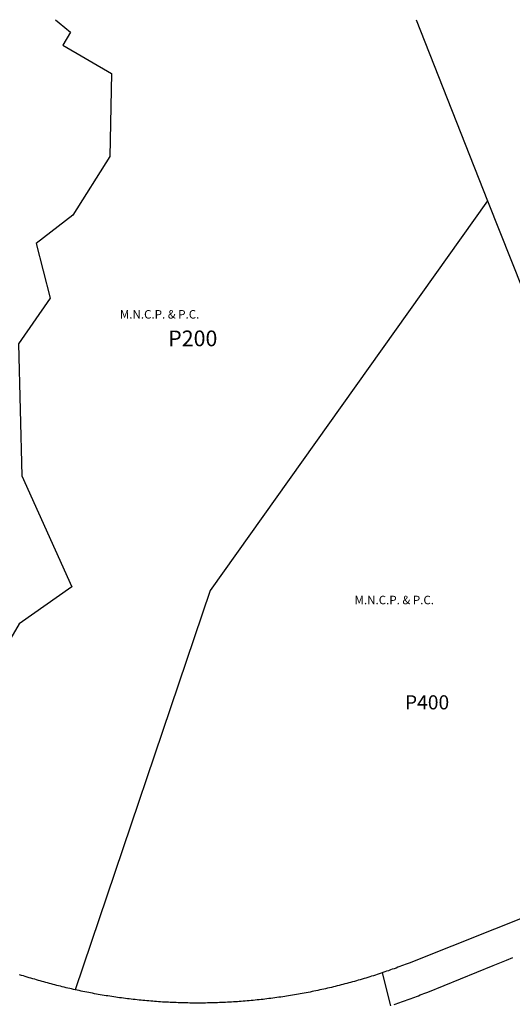
# Model space of a CAD drawing. Units: inches. Extents: x 1267691 to 1273796, y 497453 to 501485.
# Drawn here: x 1269033 to 1270272, y 498981 to 501454 of the extents above; entities that cross this region are included whole.
import ezdxf

# ---------------------------------------------------------------- set-up
doc = ezdxf.new("R2010")
doc.units = ezdxf.units.IN
doc.header["$MEASUREMENT"] = 0
for name, color, linetype in [('Lot-Block-Parcel Text', 6, 'Continuous'), ('Parcel Boundaries', 7, 'Continuous'), ('Property Text', 7, 'Continuous'), ('Street ROW', 5, 'Continuous')]:
    doc.layers.add(name, color=color, linetype=linetype)
doc.styles.add('Arial', font='txt')

msp = doc.modelspace()

# ---------------------------------------------------------------- linework, layer by layer
at = {"layer": 'Parcel Boundaries'}
for points in [[(1269123.2, 501453.5), (1269132.8, 501445.6), (1269161.3, 501422.2), (1269142.3, 501389.7), (1269263.9, 501318.2), (1269259.9, 501109.7), (1269167.3, 500962.5), (1269074.6, 500891.7), (1269109.9, 500753.8), (1269030.4, 500639.6), (1269038.6, 500307.5), (1269164.9, 500028.9), (1269032.3, 499936.3), (1268990.5, 499864.2)], [(1270209.5, 500998.8), (1269512.6, 500019.9), (1269173.1, 499017.1)]]:
    msp.add_lwpolyline(points, dxfattribs=at)
at = {"layer": 'Street ROW'}
for p, q in [((1270029.6, 501453.4), (1270209.5, 500998.8)), ((1270209.5, 500998.8), (1270664.6, 499849)), ((1269944.9, 499059.8), (1269965.8, 498977.2))]:
    msp.add_line(p, q, dxfattribs=at)
for points in [[(1270651.5, 499338.7), (1270012, 499084.2), (1270007.4, 499082.4), (1270002.7, 499080.6), (1269998, 499078.8), (1269993.4, 499077), (1269988.7, 499075.3), (1269984, 499073.6), (1269979.3, 499071.8), (1269974.7, 499070.1), (1269970, 499068.5), (1269965.3, 499066.8), (1269960.5, 499065.1), (1269955.8, 499063.5), (1269951.1, 499061.9), (1269946.4, 499060.3), (1269944.9, 499059.8), (1269941.7, 499058.7), (1269936.9, 499057.1), (1269932.2, 499055.6), (1269927.4, 499054), (1269922.7, 499052.5), (1269917.9, 499051), (1269913.2, 499049.5), (1269908.4, 499048.1), (1269903.6, 499046.6), (1269898.9, 499045.2), (1269894.1, 499043.7), (1269889.3, 499042.3), (1269884.5, 499040.9), (1269879.7, 499039.6), (1269874.9, 499038.2), (1269870.1, 499036.9), (1269865.3, 499035.5), (1269860.5, 499034.2), (1269855.7, 499032.9), (1269850.8, 499031.7), (1269846, 499030.4), (1269841.2, 499029.2), (1269836.3, 499027.9), (1269831.5, 499026.7), (1269826.7, 499025.5), (1269821.8, 499024.4), (1269817, 499023.2), (1269812.1, 499022.1), (1269807.2, 499020.9), (1269802.4, 499019.8), (1269797.5, 499018.7), (1269792.6, 499017.6), (1269787.8, 499016.6), (1269782.9, 499015.5), (1269778, 499014.5), (1269773.1, 499013.5), (1269768.2, 499012.5), (1269763.3, 499011.5), (1269758.5, 499010.6), (1269753.6, 499009.6), (1269748.7, 499008.7), (1269743.7, 499007.8), (1269738.8, 499006.9), (1269733.9, 499006), (1269729, 499005.2), (1269724.1, 499004.3), (1269719.2, 499003.5), (1269714.3, 499002.7), (1269709.3, 499001.9), (1269704.4, 499001.1), (1269699.5, 499000.4), (1269694.5, 498999.6), (1269689.6, 498998.9), (1269684.7, 498998.2), (1269679.7, 498997.5), (1269674.8, 498996.8), (1269669.8, 498996.2), (1269664.9, 498995.5), (1269659.9, 498994.9), (1269655, 498994.3), (1269650, 498993.7), (1269645.1, 498993.1), (1269640.1, 498992.6), (1269635.2, 498992), (1269630.2, 498991.5), (1269625.2, 498991), (1269620.3, 498990.5), (1269615.3, 498990.1), (1269610.3, 498989.6), (1269605.4, 498989.2), (1269600.4, 498988.7), (1269595.4, 498988.3), (1269590.5, 498988), (1269585.5, 498987.6), (1269580.5, 498987.2), (1269575.5, 498986.9), (1269570.5, 498986.6), (1269565.6, 498986.3), (1269560.6, 498986), (1269555.6, 498985.7), (1269550.6, 498985.5), (1269545.6, 498985.2), (1269540.7, 498985), (1269535.7, 498984.8), (1269530.7, 498984.7), (1269525.7, 498984.5), (1269520.7, 498984.3), (1269515.7, 498984.2), (1269510.7, 498984.1), (1269505.8, 498984), (1269500.8, 498983.9), (1269495.8, 498983.9), (1269490.8, 498983.8), (1269485.9, 498983.8), (1269480.9, 498983.8), (1269476, 498983.8), (1269471.1, 498983.8), (1269466.2, 498983.8), (1269461.2, 498983.9), (1269456.3, 498984), (1269451.4, 498984.1), (1269446.5, 498984.2), (1269441.6, 498984.3), (1269436.6, 498984.4), (1269431.7, 498984.6), (1269426.8, 498984.8), (1269421.9, 498984.9), (1269416.9, 498985.1), (1269412, 498985.4), (1269407.1, 498985.6), (1269402.2, 498985.9), (1269397.3, 498986.2), (1269392.4, 498986.4), (1269387.4, 498986.8), (1269382.5, 498987.1), (1269377.6, 498987.4), (1269372.7, 498987.8), (1269367.8, 498988.2), (1269362.9, 498988.6), (1269358, 498989), (1269353.1, 498989.4), (1269348.2, 498989.8), (1269343.3, 498990.3), (1269338.4, 498990.8), (1269333.5, 498991.3), (1269328.6, 498991.8), (1269323.7, 498992.3), (1269318.8, 498992.9), (1269313.9, 498993.4), (1269309, 498994), (1269304.1, 498994.6), (1269299.2, 498995.2), (1269294.4, 498995.9), (1269289.5, 498996.5), (1269284.6, 498997.2), (1269279.7, 498997.9), (1269274.8, 498998.5), (1269270, 498999.3), (1269265.1, 499000), (1269260.2, 499000.7), (1269255.4, 499001.5), (1269250.5, 499002.3), (1269245.6, 499003.1), (1269240.8, 499003.9), (1269235.9, 499004.7), (1269231.1, 499005.6), (1269226.2, 499006.5), (1269221.4, 499007.3), (1269216.6, 499008.2), (1269211.7, 499009.2), (1269206.9, 499010.1), (1269202, 499011), (1269197.2, 499012), (1269192.4, 499013), (1269187.6, 499014), (1269182.8, 499015), (1269177.9, 499016), (1269173.1, 499017.1)], [(1269974.6, 498980.1), (1269979.3, 498981.7), (1269984, 498983.3), (1269988.8, 498985), (1269993.5, 498986.6), (1269998.2, 498988.3), (1270002.9, 498990), (1270007.6, 498991.7), (1270012.3, 498993.4), (1270017, 498995.1), (1270021.6, 498996.9), (1270026.3, 498998.6), (1270031, 499000.4), (1270035.6, 499002.2), (1270040.3, 499004), (1270045, 499005.8), (1270049.6, 499007.6), (1270054.2, 499009.5), (1270058.9, 499011.4), (1270223.3, 499077.8), (1270257, 499091.5), (1270272.7, 499097.8)], [(1269173.1, 499017.1), (1269168.5, 499018.1), (1269163.8, 499019.2), (1269159.2, 499020.2), (1269154.5, 499021.3), (1269149.9, 499022.4), (1269145.2, 499023.5), (1269140.6, 499024.6), (1269136, 499025.8), (1269131.3, 499026.9), (1269126.7, 499028.1), (1269122.1, 499029.3), (1269117.5, 499030.5), (1269112.9, 499031.7), (1269108.3, 499033), (1269103.7, 499034.2), (1269099.1, 499035.5), (1269094.5, 499036.8), (1269089.9, 499038), (1269085.3, 499039.4), (1269080.7, 499040.7), (1269076.1, 499042), (1269071.4, 499043.4), (1269066.6, 499044.7), (1269061.8, 499046.1), (1269057.1, 499047.5), (1269052.3, 499048.9), (1269047.6, 499050.3), (1269042.8, 499051.8), (1269038.1, 499053.3), (1269033.4, 499054.7)]]:
    msp.add_lwpolyline(points, dxfattribs=at)

# ---------------------------------------------------------------- texts
at = {"layer": 'Lot-Block-Parcel Text', "color": 14, "true_color": 0xa80000, "style": 'Arial'}
for s, height, p in [('P200', 39.44, (1269406.7, 500633.4)), ('P400', 35.5, (1270001.7, 499721.3))]:
    msp.add_text(s, height=height, dxfattribs=at).set_placement(p)
at = {"layer": 'Property Text', "color": 221, "true_color": 0xff73df, "style": 'Arial'}
for p in [(1269285.3, 500702.9), (1269875.1, 499985.4)]:
    msp.add_text('M.N.C.P. & P.C.', height=21.3, dxfattribs=at).set_placement(p)

doc.saveas('drawing.dxf')
